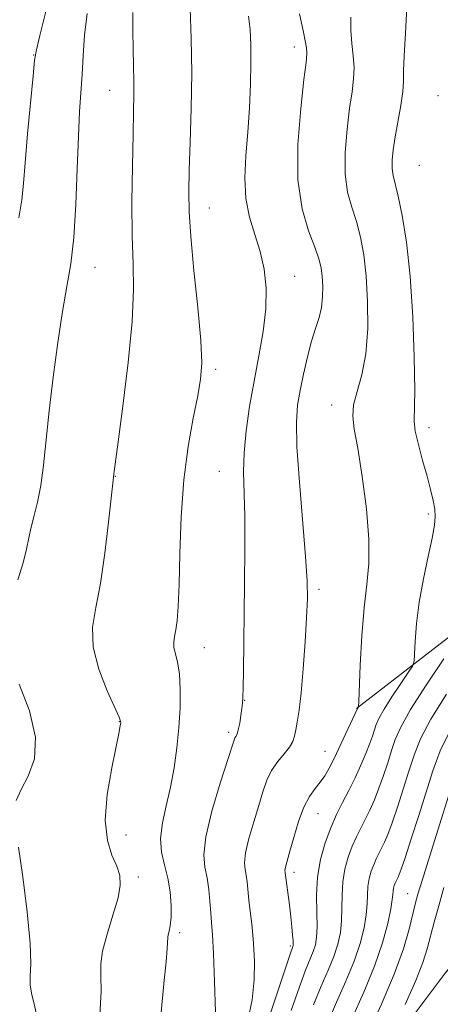
# Model space of a CAD drawing. Extents: x 2089800 to 2092700, y 287300 to 290200.
# Drawn here: x 2092265 to 2092344, y 288532 to 288718 of the extents above; entities that cross this region are included whole.
import ezdxf

# ---------------------------------------------------------------- set-up
doc = ezdxf.new("R2010")
doc.units = 0
doc.header["$MEASUREMENT"] = 0
for name, color, linetype, lineweight in [('BREAKLINE DTM HARD', 7, 'Continuous', 0), ('CONTOUR INDEX', 41, 'Continuous', 13), ('CONTOUR INTERMEDIATE', 44, 'Continuous', 0), ('SPOT ELEVATION DTM', 2, 'Continuous', 13)]:
    doc.layers.add(name, color=color, linetype=linetype, lineweight=lineweight)

msp = doc.modelspace()

# ---------------------------------------------------------------- linework, layer by layer
at = {"layer": 'BREAKLINE DTM HARD'}
for points in [[(2092328.16, 288588.03, 1080.07), (2092350.81, 288605.59, 1075.76), (2092374.59, 288616.92, 1070.61), (2092400.06, 288624.86, 1066.53), (2092422.15, 288634.49, 1063.82), (2092446.49, 288653.75, 1060.13), (2092468.57, 288680.37, 1056.57), (2092479.89, 288699.05, 1052.15), (2092491.77, 288722.84, 1050.51), (2092496.86, 288744.36, 1047.28)], [(2092290.03, 288416.5, 1079.67), (2092293.41, 288448.76, 1077.24), (2092292.84, 288470.26, 1075.82), (2092305.86, 288483.28, 1074.01), (2092323.96, 288495.74, 1071.97), (2092327.92, 288515.54, 1068.58), (2092344.89, 288538.19, 1065.92), (2092358.47, 288555.17, 1061.96), (2092372.05, 288574.41, 1058.39), (2092408.83, 288586.3, 1049.85), (2092451.27, 288595.37, 1043.34), (2092470.51, 288608.39, 1038.13), (2092491.44, 288619.15, 1034.74), (2092500, 288629.689, 1032.825)]]:
    msp.add_polyline3d(points, dxfattribs=at)
at = {"layer": 'CONTOUR INDEX', "flags": 128}
for points, elevation in [([(2092264.349, 288612.312), (2092265.338, 288615.484), (2092265.982, 288618.071), (2092266.408, 288620.226), (2092266.827, 288622.245), (2092267.395, 288624.408), (2092268.048, 288626.936), (2092268.669, 288630.035), (2092269.18, 288633.886), (2092270.238, 288644.132), (2092270.989, 288650.496), (2092271.857, 288657.002), (2092272.748, 288662.856), (2092273.575, 288667.566), (2092274.289, 288671.862), (2092274.851, 288676.779), (2092275.238, 288682.99), (2092275.507, 288689.723), (2092275.731, 288695.846), (2092275.968, 288700.533), (2092276.428, 288707.509), (2092276.626, 288711.082), (2092276.899, 288714.95), (2092277.372, 288719.024)], 1090), ([(2092311.268, 288528.57), (2092315.661, 288541.779), (2092316.152, 288543.175), (2092316.195, 288543.337), (2092316.211, 288543.649), (2092316.19, 288544.277), (2092316.124, 288545.354), (2092315.998, 288546.879), (2092315.798, 288548.816), (2092315.524, 288551.071), (2092314.742, 288557.076), (2092314.7, 288557.277), (2092314.68, 288557.513), (2092314.717, 288557.855), (2092314.852, 288558.411), (2092315.611, 288561.16), (2092316.316, 288563.754), (2092317.206, 288566.731), (2092318.218, 288569.468), (2092319.288, 288571.496), (2092320.345, 288572.957), (2092321.317, 288574.147), (2092322.166, 288575.351), (2092323.01, 288576.813), (2092323.999, 288578.766), (2092325.216, 288581.302), (2092328.335, 288588.027), (2092328.49, 288588.26), (2092328.522, 288588.427), (2092328.57, 288589.341), (2092328.872, 288596.206), (2092329.174, 288601.712), (2092329.591, 288607.074), (2092330.089, 288611.431), (2092330.47, 288615.394), (2092330.498, 288619.938), (2092330.02, 288625.679), (2092329.223, 288631.789), (2092328.381, 288637.076), (2092327.741, 288640.69), (2092327.447, 288643.135), (2092327.617, 288645.255), (2092328.29, 288647.775), (2092329.186, 288650.946), (2092329.947, 288654.902), (2092330.292, 288659.654), (2092330.261, 288664.721), (2092329.973, 288669.499), (2092329.524, 288673.522), (2092328.927, 288676.876), (2092328.172, 288679.782), (2092327.292, 288682.49), (2092326.489, 288685.347), (2092326.006, 288688.727), (2092326.011, 288692.831), (2092326.369, 288697.188), (2092326.867, 288701.151), (2092327.315, 288704.249), (2092327.619, 288706.687), (2092327.707, 288708.844), (2092327.547, 288711.035), (2092327.277, 288713.338), (2092327.075, 288715.767), (2092327.059, 288718.292)], 1080), ([(2092264.016, 288570.744), (2092264.932, 288572.761), (2092266.272, 288575.307), (2092267.436, 288578.541), (2092267.677, 288582.645), (2092266.519, 288587.606), (2092264.572, 288592.642)], 1090), ([(2092330.218, 288526.65), (2092332.867, 288532.36), (2092335.286, 288538.008), (2092336.991, 288542.748), (2092338.063, 288546.459), (2092339.201, 288551.168), (2092339.719, 288553.034), (2092340.509, 288555.61), (2092343.205, 288564.147), (2092346.142, 288573.529)], 1070), ([(2092263.591, 288496.151), (2092264.679, 288498.056), (2092265.859, 288499.866), (2092267.177, 288501.722), (2092268.396, 288503.95), (2092269.209, 288506.922), (2092269.406, 288510.811), (2092269.161, 288514.994), (2092268.742, 288518.65), (2092268.128, 288522.931), (2092268.015, 288524.433), (2092268.039, 288528.058), (2092267.882, 288530.086), (2092267.466, 288532.126), (2092266.972, 288534.089), (2092266.65, 288535.889), (2092266.655, 288537.602), (2092266.76, 288539.957), (2092266.643, 288543.84), (2092266.079, 288549.71), (2092265.248, 288556.299), (2092264.424, 288561.905)], 1090)]:
    msp.add_lwpolyline(points, dxfattribs=dict(at, elevation=elevation))
at = {"layer": 'CONTOUR INTERMEDIATE', "flags": 128}
for points, elevation in [([(2092264.494, 288680.508), (2092265.056, 288683.871), (2092265.374, 288686.944), (2092265.686, 288690.872), (2092266.166, 288696.358), (2092267.186, 288707.266), (2092267.481, 288710.18), (2092267.811, 288712.172), (2092268.456, 288714.864), (2092269.597, 288719.371)], 1092), ([(2092279.784, 288530.289), (2092280.009, 288534.717), (2092279.988, 288537.726), (2092279.962, 288539.944), (2092280.274, 288542.316), (2092281.138, 288545.512), (2092282.257, 288549.093), (2092283.205, 288552.343), (2092283.639, 288554.746), (2092283.542, 288556.579), (2092282.977, 288558.319), (2092282.071, 288560.416), (2092281.202, 288563.201), (2092280.811, 288566.982), (2092281.189, 288571.83), (2092282.035, 288576.898), (2092283.418, 288583.645), (2092283.643, 288584.847), (2092283.708, 288585.31), (2092283.689, 288585.635), (2092283.401, 288586.407), (2092281.165, 288591.399), (2092279.6, 288595.443), (2092278.53, 288599.583), (2092278.412, 288603.304), (2092279.007, 288607.077), (2092279.903, 288611.615), (2092280.747, 288617.296), (2092281.435, 288623.15), (2092282.392, 288632.189), (2092282.455, 288632.683), (2092283.21, 288638.279), (2092284.109, 288645.039), (2092285.11, 288653.238), (2092285.862, 288660.988), (2092286.118, 288666.932), (2092286.036, 288671.854), (2092285.876, 288677.07), (2092285.841, 288683.474), (2092285.92, 288690.274), (2092286.042, 288696.254), (2092286.149, 288700.537), (2092286.213, 288703.598), (2092286.214, 288706.251), (2092286.148, 288709.156), (2092286.058, 288712.356), (2092286.002, 288715.744), (2092286.028, 288719.187)], 1088), ([(2092291.013, 288527.467), (2092291.931, 288536.844), (2092292.26, 288540.344), (2092292.473, 288542.82), (2092292.605, 288544.942), (2092292.684, 288545.42), (2092292.858, 288546.079), (2092293.066, 288547.124), (2092293.212, 288548.708), (2092293.212, 288550.903), (2092293.023, 288553.474), (2092292.609, 288556.105), (2092291.993, 288558.569), (2092291.426, 288560.989), (2092291.217, 288563.576), (2092291.573, 288566.494), (2092292.306, 288569.722), (2092293.13, 288573.194), (2092293.81, 288576.844), (2092294.316, 288580.606), (2092294.674, 288584.413), (2092294.894, 288588.166), (2092294.95, 288591.636), (2092294.802, 288594.559), (2092294.448, 288596.749), (2092294.034, 288598.339), (2092293.745, 288599.537), (2092293.713, 288600.553), (2092293.876, 288601.592), (2092294.123, 288602.857), (2092294.359, 288604.601), (2092294.561, 288607.284), (2092294.723, 288611.416), (2092294.866, 288617.266), (2092295.107, 288624.15), (2092295.593, 288631.141), (2092296.403, 288637.442), (2092297.36, 288642.769), (2092298.221, 288646.965), (2092298.779, 288650.103), (2092298.975, 288653.178), (2092298.786, 288657.414), (2092298.235, 288663.577), (2092297.527, 288670.602), (2092296.916, 288676.963), (2092296.596, 288681.602), (2092296.536, 288685.322), (2092296.645, 288689.388), (2092296.835, 288694.754), (2092297.015, 288701.106), (2092297.091, 288707.817), (2092297.003, 288714.277), (2092296.797, 288719.936)], 1086), ([(2092315.835, 288531.163), (2092317.387, 288535.609), (2092318.573, 288538.757), (2092320.004, 288542.257), (2092320.409, 288543.521), (2092320.646, 288544.964), (2092320.719, 288546.923), (2092320.662, 288549.623), (2092320.637, 288552.849), (2092320.837, 288556.276), (2092321.402, 288559.619), (2092322.262, 288562.748), (2092323.293, 288565.573), (2092324.391, 288568.051), (2092325.528, 288570.329), (2092326.698, 288572.605), (2092327.877, 288575.005), (2092328.986, 288577.393), (2092329.928, 288579.563), (2092330.635, 288581.358), (2092331.146, 288582.811), (2092331.875, 288585.057), (2092332.399, 288586.26), (2092333.344, 288587.943), (2092334.833, 288590.274), (2092336.516, 288592.783), (2092337.924, 288594.841), (2092338.711, 288596.051), (2092339.02, 288596.947), (2092339.116, 288598.297), (2092339.235, 288600.695), (2092339.497, 288604.043), (2092339.996, 288608.07), (2092340.769, 288612.452), (2092341.645, 288616.675), (2092342.395, 288620.172), (2092342.84, 288622.561), (2092342.988, 288624.196), (2092342.895, 288625.613), (2092342.604, 288627.271), (2092342.125, 288629.32), (2092341.455, 288631.832), (2092340.627, 288634.784), (2092339.82, 288637.768), (2092339.246, 288640.282), (2092339.048, 288642.121), (2092339.148, 288648.029), (2092339.058, 288654.22), (2092338.77, 288661.858), (2092338.269, 288669.498), (2092337.57, 288675.941), (2092336.782, 288680.966), (2092336.042, 288684.596), (2092335.075, 288688.49), (2092334.885, 288689.795), (2092334.897, 288691.347), (2092335.099, 288693.305), (2092335.474, 288695.75), (2092336.501, 288701.67), (2092336.873, 288704.273), (2092337.007, 288706.222), (2092337.031, 288708.172), (2092337.133, 288711.003), (2092337.415, 288715.268), (2092337.648, 288720.204)], 1078), ([(2092301.594, 288530.799), (2092301.409, 288536.63), (2092301.207, 288541.887), (2092301.013, 288545.427), (2092300.836, 288547.703), (2092300.673, 288549.565), (2092300.515, 288551.68), (2092300.312, 288553.965), (2092300, 288556.153), (2092299.592, 288558.138), (2092299.388, 288560.469), (2092299.758, 288563.858), (2092300.92, 288568.68), (2092302.478, 288573.958), (2092304.707, 288580.968), (2092305.079, 288582.101), (2092305.249, 288582.493), (2092305.425, 288582.773), (2092305.641, 288583.219), (2092305.883, 288584.023), (2092306.139, 288585.286), (2092306.378, 288586.749), (2092306.567, 288588.064), (2092306.684, 288589.042), (2092306.749, 288590.143), (2092306.793, 288591.986), (2092306.844, 288595.075), (2092307.064, 288611.569), (2092307.115, 288618.308), (2092307.088, 288624.302), (2092306.882, 288632.616), (2092306.976, 288636.23), (2092307.366, 288640.364), (2092308.015, 288644.944), (2092308.845, 288649.729), (2092309.757, 288654.491), (2092310.572, 288659.081), (2092311.087, 288663.365), (2092311.143, 288667.252), (2092310.762, 288670.807), (2092310.008, 288674.137), (2092308.987, 288677.36), (2092307.97, 288680.637), (2092307.27, 288684.143), (2092307.107, 288688.008), (2092307.329, 288692.199), (2092307.691, 288696.64), (2092307.989, 288701.22), (2092308.183, 288705.677), (2092308.271, 288709.711), (2092308.25, 288713.105), (2092308.107, 288715.978), (2092307.824, 288718.526)], 1084), ([(2092307.669, 288529.291), (2092308.491, 288533.151), (2092308.896, 288536.898), (2092308.944, 288540.438), (2092308.765, 288543.754), (2092308.479, 288546.819), (2092307.889, 288551.922), (2092307.548, 288555.371), (2092307.371, 288556.615), (2092307.146, 288557.707), (2092307.034, 288558.991), (2092307.237, 288560.857), (2092307.886, 288563.545), (2092308.806, 288566.69), (2092309.745, 288569.77), (2092310.527, 288572.377), (2092311.268, 288574.539), (2092312.158, 288576.395), (2092313.309, 288578.057), (2092314.528, 288579.53), (2092315.545, 288580.79), (2092316.165, 288581.849), (2092316.497, 288582.858), (2092316.725, 288584.003), (2092316.997, 288585.503), (2092317.33, 288587.707), (2092317.705, 288591.001), (2092318.099, 288595.543), (2092318.464, 288600.589), (2092318.748, 288605.17), (2092318.897, 288608.695), (2092318.855, 288612.096), (2092318.563, 288616.682), (2092317.395, 288630.709), (2092316.941, 288637.355), (2092316.836, 288642.004), (2092317.057, 288645.212), (2092317.524, 288647.977), (2092318.164, 288651.061), (2092318.908, 288654.291), (2092319.691, 288657.26), (2092320.444, 288659.673), (2092321.09, 288661.699), (2092321.549, 288663.617), (2092321.764, 288665.633), (2092321.782, 288667.652), (2092321.676, 288669.499), (2092321.478, 288671.103), (2092321.072, 288672.785), (2092320.303, 288674.969), (2092319.122, 288678.035), (2092317.903, 288682.205), (2092317.127, 288687.658), (2092317.126, 288694.316), (2092317.639, 288701.071), (2092318.259, 288706.553), (2092318.653, 288709.797), (2092318.794, 288711.437), (2092318.729, 288712.509), (2092318.509, 288713.846), (2092318.183, 288715.463), (2092317.405, 288718.928)], 1082), ([(2092320.032, 288532.183), (2092321.486, 288535.736), (2092322.789, 288538.746), (2092323.857, 288541.34), (2092324.626, 288543.648), (2092325.113, 288545.829), (2092325.354, 288548.047), (2092325.41, 288550.425), (2092325.427, 288552.907), (2092325.576, 288555.399), (2092325.983, 288557.806), (2092326.603, 288560.06), (2092327.345, 288562.095), (2092328.136, 288563.88), (2092328.955, 288565.521), (2092329.798, 288567.16), (2092330.657, 288568.92), (2092331.526, 288570.86), (2092332.395, 288573.019), (2092333.251, 288575.397), (2092334.06, 288577.83), (2092334.782, 288580.114), (2092335.464, 288582.185), (2092336.495, 288584.551), (2092338.353, 288587.858), (2092341.28, 288592.441), (2092344.589, 288597.376)], 1076), ([(2092322.677, 288528.757), (2092324.398, 288532.714), (2092326.161, 288536.675), (2092327.71, 288540.422), (2092328.844, 288543.775), (2092329.58, 288546.693), (2092329.989, 288549.171), (2092330.157, 288551.226), (2092330.217, 288552.966), (2092330.315, 288554.521), (2092330.564, 288555.994), (2092330.943, 288557.373), (2092331.398, 288558.617), (2092331.881, 288559.709), (2092332.382, 288560.713), (2092332.898, 288561.715), (2092333.437, 288562.836), (2092334.066, 288564.327), (2092334.862, 288566.474), (2092335.867, 288569.435), (2092336.974, 288572.848), (2092338.036, 288576.224), (2092339.009, 288579.249), (2092340.241, 288582.331), (2092342.179, 288586.052), (2092345.092, 288590.763)], 1074), ([(2092327.31, 288529.693), (2092329.533, 288534.603), (2092331.562, 288539.504), (2092333.061, 288543.902), (2092334.046, 288547.557), (2092334.624, 288550.295), (2092334.905, 288552.028), (2092335.008, 288553.025), (2092335.055, 288553.644), (2092335.146, 288554.182), (2092335.284, 288554.685), (2092335.45, 288555.14), (2092335.626, 288555.538), (2092335.998, 288556.271), (2092336.217, 288556.751), (2092336.606, 288557.793), (2092337.33, 288559.93), (2092338.484, 288563.474), (2092339.887, 288567.867), (2092342.549, 288576.305), (2092343.939, 288580.042), (2092345.844, 288584.011)], 1072), ([(2092337.31, 288532.257), (2092339.351, 288536.783), (2092340.686, 288540.173), (2092341.492, 288542.746), (2092342.803, 288547.798), (2092343.65, 288550.866), (2092344.65, 288554.298)], 1068)]:
    msp.add_lwpolyline(points, dxfattribs=dict(at, elevation=elevation))
at = {"layer": 'SPOT ELEVATION DTM'}
for p in [(2092316.44, 288712.66, 1082.55), (2092267.33, 288711.19, 1092.05), (2092281.64, 288704.55, 1088.85), (2092343.51, 288703.5, 1076.65), (2092339.99, 288690.41, 1076.85), (2092300.44, 288682.34, 1085.25), (2092278.86, 288671.16, 1089.25), (2092316.49, 288669.5, 1083.25), (2092301.61, 288651.97, 1085.65), (2092323.49, 288645.23, 1080.55), (2092341.83, 288640.99, 1077.45), (2092282.68, 288631.77, 1087.95), (2092302.28, 288632.72, 1084.85), (2092341.69, 288624.69, 1078.35), (2092321.08, 288610.51, 1081.65), (2092299.45, 288599.52, 1085.25), (2092307.07, 288589.56, 1083.95), (2092283.46, 288585.54, 1088.05), (2092304.04, 288583.56, 1084.35), (2092322.23, 288579.96, 1080.85), (2092320.88, 288568.26, 1079.15), (2092284.74, 288564.23, 1087.35), (2092287.01, 288556.31, 1087.65), (2092316.4, 288557.18, 1079.55), (2092337.78, 288553.14, 1070.85), (2092294.81, 288545.84, 1085.65), (2092315.67, 288543.29, 1080.25)]:
    msp.add_point(p, dxfattribs=at)

doc.saveas('drawing.dxf')
